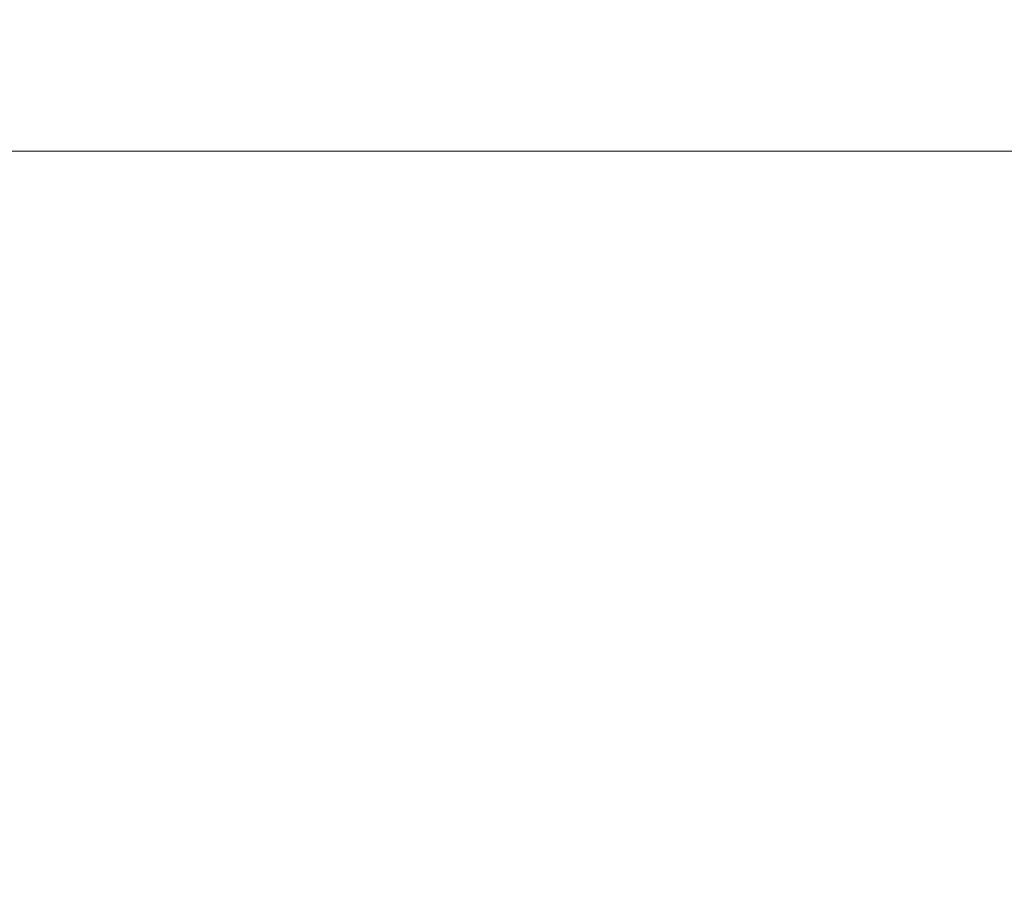
# Model space of a CAD drawing. Units: millimetres. Extents: x 42024 to 42832, y -16463 to -14424.
# Drawn here: x 42430 to 42454, y -14698 to -14676 of the extents above; entities that cross this region are included whole.
import ezdxf

# ---------------------------------------------------------------- set-up
doc = ezdxf.new("R2010")
doc.units = ezdxf.units.MM
doc.styles.add('arialN', font='ARIALN.TTF')
doc.dimstyles.new('100 strzałki', dxfattribs={"dimtxt": 20, "dimasz": 22, "dimexe": 15, "dimexo": 15, "dimgap": 5, "dimtad": 1, "dimdec": 0, "dimtxsty": 'arialN', "dimcen": 0, "dimse1": 1, "dimse2": 1, "dimclrd": 5, "dimclre": 5, "dimclrt": 256, "dimadec": 0, "dimazin": 0, "dimtfac": 1, "dimtdec": 0, "dimtmove": 0, "dimatfit": 0, "dimfxl": 1, "dimarcsym": 0})

# ---------------------------------------------------------------- blocks, each defined once
blk = doc.blocks.new('*D4')
at = {"lineweight": -2, "transparency": 16777216}
blk.add_line((42773.644, -14630.105), (42773.644, -15013.091), dxfattribs=at)
at = {"transparency": 16777216}
for points in [[(42769.978, -14630.105), (42777.311, -14630.105), (42773.644, -14608.105)], [(42769.978, -15013.091), (42777.311, -15013.091), (42773.644, -15035.091)]]:
    blk.add_solid(points, dxfattribs=at)
at = {"layer": 'Defpoints', "color": 0, "transparency": 16777216}
for p in [(42407.069, -14608.105), (42577.538, -15035.091), (42773.644, -15035.091)]:
    blk.add_point(p, dxfattribs=at)
at = {"transparency": 16777216, "insert": (42758.603, -14821.598), "char_height": 20, "attachment_point": 5, "rotation": 90, "style": 'arialN'}
blk.add_mtext('427', dxfattribs=at)
blk = doc.blocks.new('*D6')
at = {"lineweight": -2, "transparency": 16777216}
blk.add_line((42241.561, -14497.826), (42617.508, -14497.826), dxfattribs=at)
at = {"transparency": 16777216}
for points in [[(42241.561, -14494.159), (42241.561, -14501.492), (42219.561, -14497.826)], [(42617.508, -14494.159), (42617.508, -14501.492), (42639.508, -14497.826)]]:
    blk.add_solid(points, dxfattribs=at)
at = {"layer": 'Defpoints', "color": 0, "transparency": 16777216}
for p in [(42639.508, -14497.826), (42219.561, -14740.153), (42639.508, -14825.053)]:
    blk.add_point(p, dxfattribs=at)
at = {"transparency": 16777216, "insert": (42429.534, -14482.614), "char_height": 20, "attachment_point": 5, "style": 'arialN'}
blk.add_mtext('420', dxfattribs=at)
blk = doc.blocks.new('*D7')
at = {"lineweight": -2, "transparency": 16777216}
blk.add_line((42045.761, -14452.738), (42767.823, -14452.738), dxfattribs=at)
at = {"transparency": 16777216}
for points in [[(42045.761, -14449.072), (42045.761, -14456.405), (42023.761, -14452.738)], [(42767.823, -14449.072), (42767.823, -14456.405), (42789.823, -14452.738)]]:
    blk.add_solid(points, dxfattribs=at)
at = {"layer": 'Defpoints', "color": 0, "transparency": 16777216}
for p in [(42789.823, -14452.738), (42023.761, -14740.153), (42789.823, -14825.053)]:
    blk.add_point(p, dxfattribs=at)
at = {"transparency": 16777216, "insert": (42432.15, -14437.527), "char_height": 20, "attachment_point": 5, "style": 'arialN'}
blk.add_mtext('766', dxfattribs=at)
blk = doc.blocks.new('A$C507D34DF')
at = {"lineweight": 0}
blk.add_line((1258.273, -495.169), (1357.87, -495.169), dxfattribs=at)

msp = doc.modelspace()

# ---------------------------------------------------------------- block references
msp.add_blockref('A$C507D34DF', (41160.268, -14183.975))

# ---------------------------------------------------------------- dimensions: what is measured, and where the dimension line sits
dim = msp.add_linear_dim(base=(42789.823, -14452.738), p1=(42023.761, -14740.153), p2=(42789.823, -14825.053), dimstyle='100 strzałki', override={"dimclrd": 256})
dim.commit()
dim.dimension.update_dxf_attribs({"geometry": '*D7', "text_midpoint": (42432.15, -14452.738), "dimtype": 160})
dim = msp.add_linear_dim(base=(42639.508, -14497.826), p1=(42219.561, -14740.153), p2=(42639.508, -14825.053), dimstyle='100 strzałki', override={"dimclrd": 256})
dim.commit()
dim.dimension.update_dxf_attribs({"geometry": '*D6', "text_midpoint": (42429.534, -14482.614)})
dim = msp.add_linear_dim(base=(42773.644, -15035.091), p1=(42407.069, -14608.105), p2=(42577.538, -15035.091), angle=90, dimstyle='100 strzałki', override={"dimclrd": 256})
dim.commit()
dim.dimension.update_dxf_attribs({"geometry": '*D4', "text_midpoint": (42758.603, -14821.598)})

doc.saveas('drawing.dxf')
